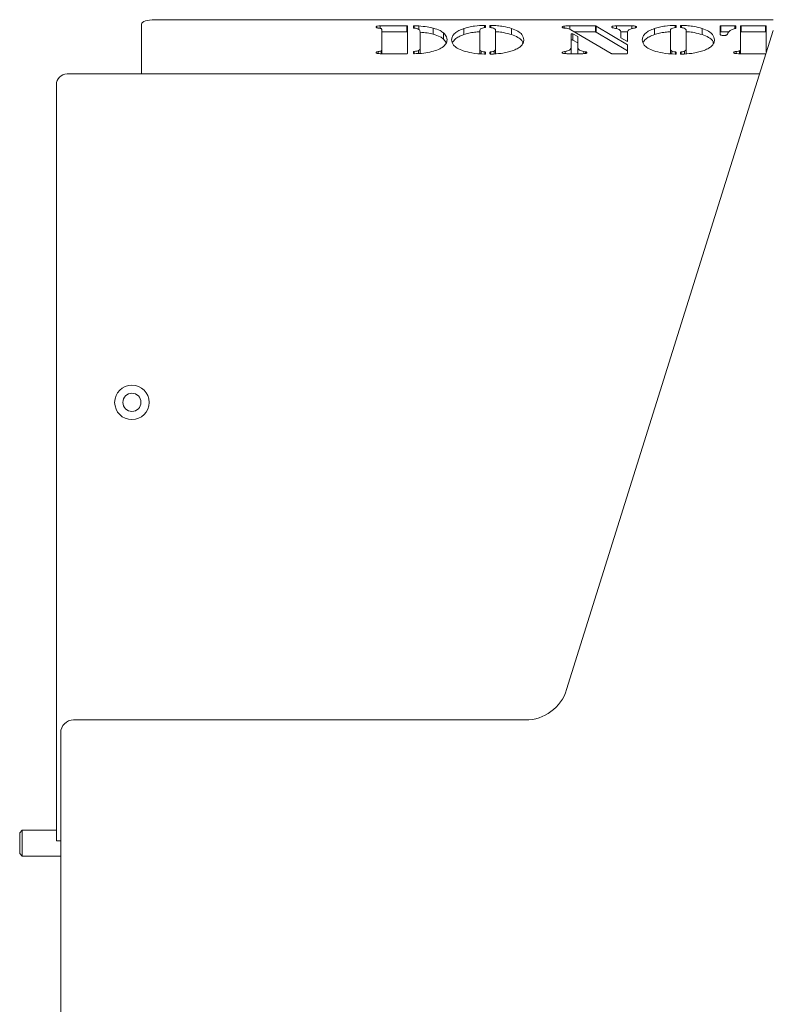
# Model space of a CAD drawing. Extents: x -4730 to -1819, y -2362 to 135.
# Drawn here: x -3587 to -3413, y -257 to -29 of the extents above; entities that cross this region are included whole.
import ezdxf

# ---------------------------------------------------------------- set-up
doc = ezdxf.new("R2010")
doc.units = 0
doc.header["$LTSCALE"] = 5

msp = doc.modelspace()

# ---------------------------------------------------------------- linework, layer by layer
at = {"color": 7, "linetype": 'Continuous', "lineweight": 0}
for p, q in [((-3555.69, -28.99), (-3412.44, -28.99)), ((-3558.69, -41.5), (-3558.69, -30.02)), ((-3503.45, -30.43), (-3497.27, -30.43)), ((-3503.45, -30.99), (-3503.45, -30.43)), ((-3503.08, -36.01), (-3503.08, -31.3)), ((-3503.08, -31.84), (-3497.27, -31.84)), ((-3497.27, -31.84), (-3497.27, -30.43)), ((-3497.07, -30.5), (-3497.07, -36.79)), ((-3495.75, -30.9), (-3495.75, -30.5)), ((-3495.55, -30.43), (-3495.55, -30.97)), ((-3494.52, -31.23), (-3494.52, -30.45)), ((-3494.2, -35.51), (-3494.2, -31.79)), ((-3491.14, -32.36), (-3491.14, -30.95)), ((-3484.06, -32.45), (-3484.06, -31.04)), ((-3480.35, -31.48), (-3480.35, -35.69)), ((-3479.26, -30.85), (-3479.26, -30.31)), ((-3479.04, -30.37), (-3479.04, -30.77)), ((-3478, -30.77), (-3478, -30.37)), ((-3477.78, -30.31), (-3477.78, -30.85)), ((-3476.69, -35.69), (-3476.69, -31.48)), ((-3472.98, -32.45), (-3472.98, -31.04)), ((-3460.3, -30.99), (-3460.82, -30.93)), ((-3460.81, -30.93), (-3460.81, -30.46)), ((-3412.44, -31.47), (-3460.25, -184.05)), ((-3459.49, -30.43), (-3453.57, -30.43)), ((-3459.49, -31.25), (-3459.49, -30.43)), ((-3449.94, -36.83), (-3459.3, -31.35)), ((-3458.46, -31.84), (-3453.57, -31.84)), ((-3453.57, -31.84), (-3453.57, -30.43)), ((-3453.4, -30.46), (-3446.15, -34.78)), ((-3453.4, -30.46), (-3453.4, -31.87)), ((-3453.4, -31.87), (-3446.15, -36.19)), ((-3448.71, -30.43), (-3445.16, -30.43)), ((-3448.71, -31.08), (-3448.71, -30.43)), ((-3447.71, -31.84), (-3446.12, -31.84)), ((-3447.69, -33.2), (-3447.69, -31.9)), ((-3446.13, -31.9), (-3446.13, -34.04)), ((-3445.16, -31.08), (-3445.16, -30.43)), ((-3444.26, -30.86), (-3444.26, -30.5)), ((-3439.91, -32.45), (-3439.91, -31.04)), ((-3436.2, -31.48), (-3436.2, -35.69)), ((-3435.11, -30.85), (-3435.11, -30.31)), ((-3434.89, -30.37), (-3434.89, -30.77)), ((-3433.85, -30.77), (-3433.85, -30.37)), ((-3433.63, -30.31), (-3433.63, -30.85)), ((-3432.54, -35.69), (-3432.54, -31.48)), ((-3428.83, -32.45), (-3428.83, -31.04)), ((-3424.7, -32.37), (-3424.7, -30.5)), ((-3424.5, -30.43), (-3421.25, -30.43)), ((-3424.5, -30.43), (-3424.5, -31.84)), ((-3424.5, -31.84), (-3422.69, -31.84)), ((-3421.25, -31.05), (-3421.25, -30.43)), ((-3421.05, -30.5), (-3421.05, -30.97)), ((-3420, -35.97), (-3420, -30.5)), ((-3419.8, -30.43), (-3414.19, -30.43)), ((-3419.8, -30.43), (-3419.8, -31.84)), ((-3419.8, -31.84), (-3414.19, -31.84)), ((-3414.19, -31.84), (-3414.19, -30.43)), ((-3413.99, -30.5), (-3413.99, -35.97)), ((-3488.74, -33.48), (-3488.74, -32.07)), ((-3488.74, -33.48), (-3488.12, -34.27)), ((-3459.19, -35.44), (-3459.19, -32.34)), ((-3458.82, -32.3), (-3457.65, -32.91)), ((-3458.82, -32.3), (-3458.82, -33.71)), ((-3458.82, -33.71), (-3457.65, -34.32)), ((-3457.65, -34.32), (-3457.65, -32.91)), ((-3457.62, -32.95), (-3457.62, -35.44)), ((-3446.13, -34.04), (-3447.69, -33.2)), ((-3422.87, -32.08), (-3423.01, -32.37)), ((-3503.88, -36.84), (-3503.88, -36.36)), ((-3503.23, -36.86), (-3503.23, -36.25)), ((-3503.08, -36.86), (-3503.08, -36.01)), ((-3495.75, -36.79), (-3495.75, -36.41)), ((-3495.6, -36.34), (-3495.6, -36.86)), ((-3494.56, -36.83), (-3494.56, -36.13)), ((-3494.2, -36.92), (-3494.2, -35.51)), ((-3480.35, -36.87), (-3480.35, -35.69)), ((-3480.01, -36.9), (-3480.01, -36.27)), ((-3479.18, -36.98), (-3479.18, -36.46)), ((-3477.85, -36.46), (-3477.85, -36.98)), ((-3477.07, -36.92), (-3477.07, -36.27)), ((-3476.69, -36.89), (-3476.69, -35.69)), ((-3460.55, -36.83), (-3460.55, -36.35)), ((-3459.19, -36.85), (-3459.19, -35.44)), ((-3457.62, -36.85), (-3457.62, -35.44)), ((-3456.29, -36.33), (-3455.88, -36.41)), ((-3456.29, -36.85), (-3456.29, -36.33)), ((-3455.88, -36.81), (-3455.88, -36.41)), ((-3446.15, -36.19), (-3446.15, -34.78)), ((-3446.13, -34.81), (-3446.13, -36.79)), ((-3436.2, -36.87), (-3436.2, -35.69)), ((-3435.86, -36.9), (-3435.86, -36.27)), ((-3435.03, -36.98), (-3435.03, -36.46)), ((-3433.7, -36.46), (-3433.7, -36.98)), ((-3432.92, -36.92), (-3432.92, -36.27)), ((-3432.54, -36.89), (-3432.54, -35.69)), ((-3420.96, -36.83), (-3420.96, -36.35)), ((-3420.19, -36.86), (-3420.19, -36.23)), ((-3420, -36.86), (-3420, -35.97)), ((-3413.99, -36.42), (-3413.99, -35.97)), ((-3497.27, -36.86), (-3503.45, -36.86)), ((-3479.04, -36.52), (-3479.04, -36.91)), ((-3478, -36.91), (-3478, -36.52)), ((-3456.67, -36.86), (-3459.96, -36.86)), ((-3446.33, -36.86), (-3449.77, -36.86)), ((-3434.89, -36.52), (-3434.89, -36.91)), ((-3433.85, -36.91), (-3433.85, -36.52)), ((-3414.13, -36.86), (-3420.43, -36.86)), ((-3415.6, -41.56), (-3575.94, -41.56)), ((-3558.69, -41.5), (-3558.69, -41.56)), ((-3578.44, -44.06), (-3578.44, -44.41)), ((-3578.44, -44.41), (-3578.44, -219.06)), ((-3469.79, -191.06), (-3574.44, -191.06)), ((-3577.44, -267.06), (-3577.44, -194.06)), ((-3586.33, -216.56), (-3586.94, -217.17)), ((-3586.94, -217.17), (-3586.94, -221.94)), ((-3578.44, -216.56), (-3586.33, -216.56)), ((-3586.33, -216.56), (-3586.33, -222.56)), ((-3577.44, -219.06), (-3578.44, -219.06)), ((-3586.94, -221.94), (-3586.33, -222.56)), ((-3586.33, -222.56), (-3577.44, -222.56))]:
    msp.add_line(p, q, dxfattribs=at)
at = {"color": 7, "linetype": 'Continuous', "lineweight": 0, "flags": 128}
for points in [[(-3555.69, -28.99), (-3556.28, -29.01), (-3556.84, -29.07), (-3557.36, -29.17), (-3557.81, -29.29), (-3558.19, -29.45), (-3558.46, -29.63), (-3558.63, -29.82), (-3558.69, -30.02)], [(-3497.27, -30.43), (-3497.23, -30.43), (-3497.19, -30.43), (-3497.16, -30.44), (-3497.13, -30.45), (-3497.1, -30.46), (-3497.09, -30.47), (-3497.07, -30.48), (-3497.07, -30.5)], [(-3497.07, -31.9), (-3497.07, -31.89), (-3497.09, -31.88), (-3497.1, -31.87), (-3497.13, -31.86), (-3497.16, -31.85), (-3497.19, -31.84), (-3497.23, -31.84), (-3497.27, -31.84)], [(-3495.75, -30.5), (-3495.75, -30.48), (-3495.74, -30.47), (-3495.72, -30.46), (-3495.69, -30.45), (-3495.66, -30.44), (-3495.63, -30.43), (-3495.59, -30.43), (-3495.55, -30.43)], [(-3495.6, -30.96), (-3495.63, -30.96), (-3495.66, -30.95), (-3495.69, -30.95), (-3495.71, -30.94), (-3495.73, -30.93), (-3495.74, -30.92), (-3495.75, -30.91), (-3495.75, -30.9)], [(-3479.26, -30.31), (-3479.22, -30.31), (-3479.18, -30.31), (-3479.14, -30.31), (-3479.11, -30.32), (-3479.08, -30.33), (-3479.06, -30.35), (-3479.05, -30.36), (-3479.04, -30.37)], [(-3479.04, -30.77), (-3479.05, -30.78), (-3479.05, -30.79), (-3479.06, -30.8), (-3479.08, -30.81), (-3479.1, -30.81), (-3479.12, -30.82), (-3479.14, -30.83), (-3479.17, -30.83)], [(-3478, -30.37), (-3478, -30.36), (-3477.98, -30.35), (-3477.96, -30.33), (-3477.94, -30.32), (-3477.9, -30.31), (-3477.87, -30.31), (-3477.83, -30.31), (-3477.78, -30.31)], [(-3477.87, -30.83), (-3477.9, -30.83), (-3477.92, -30.82), (-3477.95, -30.81), (-3477.96, -30.81), (-3477.98, -30.8), (-3477.99, -30.79), (-3478, -30.78), (-3478, -30.77)], [(-3435.11, -30.31), (-3435.07, -30.31), (-3435.03, -30.31), (-3434.99, -30.31), (-3434.96, -30.32), (-3434.93, -30.33), (-3434.91, -30.35), (-3434.9, -30.36), (-3434.89, -30.37)], [(-3434.89, -30.77), (-3434.89, -30.78), (-3434.9, -30.79), (-3434.91, -30.8), (-3434.93, -30.81), (-3434.95, -30.81), (-3434.97, -30.82), (-3434.99, -30.83), (-3435.02, -30.83)], [(-3433.85, -30.37), (-3433.84, -30.36), (-3433.83, -30.35), (-3433.81, -30.33), (-3433.78, -30.32), (-3433.75, -30.31), (-3433.71, -30.31), (-3433.67, -30.31), (-3433.63, -30.31)], [(-3433.72, -30.83), (-3433.75, -30.83), (-3433.77, -30.82), (-3433.79, -30.81), (-3433.81, -30.81), (-3433.83, -30.8), (-3433.84, -30.79), (-3433.85, -30.78), (-3433.85, -30.77)], [(-3424.7, -30.5), (-3424.7, -30.48), (-3424.69, -30.47), (-3424.67, -30.46), (-3424.65, -30.45), (-3424.61, -30.44), (-3424.58, -30.43), (-3424.54, -30.43), (-3424.5, -30.43)], [(-3424.5, -31.84), (-3424.54, -31.84), (-3424.58, -31.84), (-3424.61, -31.85), (-3424.65, -31.86), (-3424.67, -31.87), (-3424.69, -31.88), (-3424.7, -31.89), (-3424.7, -31.9)], [(-3421.25, -30.43), (-3421.21, -30.43), (-3421.17, -30.43), (-3421.13, -30.44), (-3421.1, -30.45), (-3421.08, -30.46), (-3421.06, -30.47), (-3421.05, -30.48), (-3421.05, -30.5)], [(-3421.05, -30.97), (-3421.05, -30.98), (-3421.05, -30.98), (-3421.06, -30.99), (-3421.07, -31), (-3421.08, -31.01), (-3421.1, -31.01), (-3421.12, -31.02), (-3421.14, -31.02)], [(-3420, -30.5), (-3420, -30.48), (-3419.99, -30.47), (-3419.97, -30.46), (-3419.94, -30.45), (-3419.91, -30.44), (-3419.88, -30.43), (-3419.84, -30.43), (-3419.8, -30.43)], [(-3419.8, -31.84), (-3419.84, -31.84), (-3419.88, -31.84), (-3419.91, -31.85), (-3419.94, -31.86), (-3419.97, -31.87), (-3419.99, -31.88), (-3420, -31.89), (-3420, -31.9)], [(-3414.19, -30.43), (-3414.15, -30.43), (-3414.12, -30.43), (-3414.08, -30.44), (-3414.05, -30.45), (-3414.03, -30.46), (-3414.01, -30.47), (-3414, -30.48), (-3413.99, -30.5)], [(-3413.99, -31.9), (-3414, -31.89), (-3414.01, -31.88), (-3414.03, -31.87), (-3414.05, -31.86), (-3414.08, -31.85), (-3414.12, -31.84), (-3414.15, -31.84), (-3414.19, -31.84)], [(-3459.19, -32.34), (-3459.18, -32.32), (-3459.15, -32.3), (-3459.1, -32.28), (-3459.05, -32.27), (-3458.98, -32.27), (-3458.92, -32.27), (-3458.86, -32.28), (-3458.82, -32.3)], [(-3458.82, -33.71), (-3458.86, -33.69), (-3458.92, -33.68), (-3458.98, -33.68), (-3459.05, -33.68), (-3459.1, -33.69), (-3459.15, -33.71), (-3459.18, -33.73), (-3459.19, -33.75)], [(-3495.75, -36.41), (-3495.75, -36.4), (-3495.74, -36.38), (-3495.73, -36.37), (-3495.71, -36.36), (-3495.69, -36.36), (-3495.66, -36.35), (-3495.64, -36.34), (-3495.6, -36.34)], [(-3479.18, -36.46), (-3479.15, -36.46), (-3479.13, -36.47), (-3479.1, -36.47), (-3479.08, -36.48), (-3479.07, -36.49), (-3479.05, -36.5), (-3479.05, -36.51), (-3479.04, -36.52)], [(-3478, -36.52), (-3478, -36.51), (-3477.99, -36.5), (-3477.98, -36.49), (-3477.96, -36.48), (-3477.94, -36.47), (-3477.91, -36.47), (-3477.88, -36.46), (-3477.85, -36.46)], [(-3435.03, -36.46), (-3435, -36.46), (-3434.98, -36.47), (-3434.95, -36.47), (-3434.93, -36.48), (-3434.91, -36.49), (-3434.9, -36.5), (-3434.89, -36.51), (-3434.89, -36.52)], [(-3433.85, -36.52), (-3433.84, -36.51), (-3433.84, -36.5), (-3433.82, -36.49), (-3433.81, -36.48), (-3433.78, -36.47), (-3433.76, -36.47), (-3433.73, -36.46), (-3433.7, -36.46)], [(-3497.07, -36.79), (-3497.07, -36.81), (-3497.09, -36.82), (-3497.1, -36.83), (-3497.13, -36.84), (-3497.16, -36.85), (-3497.19, -36.86), (-3497.23, -36.86), (-3497.27, -36.86)], [(-3495.55, -36.86), (-3495.59, -36.86), (-3495.63, -36.86), (-3495.66, -36.85), (-3495.69, -36.84), (-3495.72, -36.83), (-3495.74, -36.82), (-3495.75, -36.81), (-3495.75, -36.79)], [(-3479.04, -36.91), (-3479.05, -36.92), (-3479.06, -36.94), (-3479.08, -36.95), (-3479.11, -36.96), (-3479.14, -36.97), (-3479.18, -36.98), (-3479.22, -36.98), (-3479.27, -36.98)], [(-3477.78, -36.98), (-3477.82, -36.98), (-3477.86, -36.98), (-3477.9, -36.97), (-3477.93, -36.96), (-3477.96, -36.95), (-3477.98, -36.94), (-3477.99, -36.93), (-3478, -36.91)], [(-3446.13, -36.79), (-3446.13, -36.81), (-3446.14, -36.82), (-3446.16, -36.83), (-3446.18, -36.84), (-3446.22, -36.85), (-3446.25, -36.86), (-3446.29, -36.86), (-3446.33, -36.86)], [(-3434.89, -36.91), (-3434.9, -36.92), (-3434.91, -36.94), (-3434.93, -36.95), (-3434.96, -36.96), (-3434.99, -36.97), (-3435.03, -36.98), (-3435.07, -36.98), (-3435.11, -36.98)], [(-3433.63, -36.98), (-3433.67, -36.98), (-3433.71, -36.98), (-3433.75, -36.97), (-3433.78, -36.96), (-3433.81, -36.95), (-3433.83, -36.94), (-3433.84, -36.93), (-3433.85, -36.91)]]:
    msp.add_lwpolyline(points, dxfattribs=at)
at = {"color": 7, "linetype": 'Continuous', "lineweight": 0}
for radius in [4, 2.1]:
    msp.add_circle((-3560.94, -117.56), radius, dxfattribs=at)
for centre, radius, start, end in [((-3453.55, -30.8), 0.371, 65.0055, 92.5913), ((-3453.55, -32.21), 0.371, 65.0055, 92.5913), ((-3457.67, -32.96), 0.0492, 10.8312, 70.9833), ((-3457.67, -34.37), 0.0492, 10.8312, 70.9833), ((-3446.17, -34.82), 0.0445, 8.9281, 66.9467), ((-3446.17, -36.23), 0.0445, 8.9281, 66.9467), ((-3449.79, -36.49), 0.373, 245.2468, 272.5291), ((-3575.94, -44.06), 2.5, 90, 180), ((-3469.79, -181.06), 10, 270, 342.6036), ((-3574.44, -194.06), 3, 90, 180)]:
    msp.add_arc(centre, radius, start, end, dxfattribs=at)
for points, knots in [([(-3504.39, -30.68), (-3504.38, -30.65), (-3504.37, -30.59), (-3504.24, -30.51), (-3503.94, -30.44), (-3503.65, -30.43), (-3503.45, -30.43)], [0, 0, 0, 0, 0.187172, 0.374023, 0.561235, 1, 1, 1, 1]), ([(-3503.88, -30.93), (-3503.96, -30.92), (-3504.13, -30.9), (-3504.35, -30.81), (-3504.37, -30.73), (-3504.39, -30.68)], [0, 0, 0, 0, 0.280635, 0.561475, 1, 1, 1, 1]), ([(-3503.23, -31.05), (-3503.28, -31.03), (-3503.36, -30.99), (-3503.61, -30.97), (-3503.77, -30.95), (-3503.88, -30.93)], [0, 0, 0, 0, 0.278408, 0.558944, 1, 1, 1, 1]), ([(-3503.08, -31.3), (-3503.08, -31.25), (-3503.08, -31.16), (-3503.19, -31.09), (-3503.23, -31.05)], [0, 0, 0, 0, 0.560835, 1, 1, 1, 1]), ([(-3494.49, -31.25), (-3494.55, -31.21), (-3494.67, -31.12), (-3495.06, -31.01), (-3495.39, -30.98), (-3495.6, -30.96)], [0, 0, 0, 0, 0.280609, 0.560352, 1, 1, 1, 1]), ([(-3495.55, -30.43), (-3495.36, -30.43), (-3495.01, -30.43), (-3494.67, -30.44), (-3494.52, -30.45)], [0, 0, 0, 0, 0.559883, 1, 1, 1, 1]), ([(-3494.52, -30.45), (-3493.83, -30.5), (-3492.6, -30.59), (-3491.59, -30.84), (-3491.14, -30.95)], [0, 0, 0, 0, 0.5591715, 1, 1, 1, 1]), ([(-3494.2, -31.79), (-3494.2, -31.69), (-3494.22, -31.5), (-3494.4, -31.32), (-3494.49, -31.25)], [0, 0, 0, 0, 0.560276, 1, 1, 1, 1]), ([(-3494.2, -31.89), (-3493.62, -31.93), (-3492.5, -32.02), (-3491.58, -32.25), (-3491.14, -32.36)], [0, 0, 0, 0, 0.515978, 1, 1, 1, 1]), ([(-3491.14, -30.95), (-3490.57, -31.13), (-3489.55, -31.45), (-3488.98, -31.88), (-3488.74, -32.07)], [0, 0, 0, 0, 0.559477, 1, 1, 1, 1]), ([(-3486.88, -33.65), (-3486.85, -33.38), (-3486.78, -32.85), (-3486.2, -32.13), (-3485.3, -31.51), (-3484.47, -31.2), (-3484.06, -31.04)], [0, 0, 0, 0, 0.280116, 0.560055, 0.780084, 1, 1, 1, 1]), ([(-3484.06, -31.04), (-3483.68, -30.93), (-3482.93, -30.7), (-3481.33, -30.41), (-3480.04, -30.35), (-3479.26, -30.31)], [0, 0, 0, 0, 0.280381, 0.560652, 1, 1, 1, 1]), ([(-3484.06, -32.45), (-3483.68, -32.34), (-3482.93, -32.11), (-3481.65, -31.87), (-3480.73, -31.82), (-3480.3, -31.79)], [0, 0, 0, 0, 0.34986, 0.699583, 1, 1, 1, 1]), ([(-3479.17, -30.83), (-3479.38, -30.86), (-3479.79, -30.93), (-3480.31, -31.16), (-3480.34, -31.36), (-3480.35, -31.48)], [0, 0, 0, 0, 0.280877, 0.559806, 1, 1, 1, 1]), ([(-3476.94, -31.08), (-3477.08, -31.02), (-3477.32, -30.9), (-3477.7, -30.85), (-3477.87, -30.83)], [0, 0, 0, 0, 0.558442, 1, 1, 1, 1]), ([(-3477.78, -30.31), (-3477.28, -30.33), (-3476.29, -30.37), (-3474.58, -30.59), (-3473.59, -30.87), (-3472.98, -31.04)], [0, 0, 0, 0, 0.280309, 0.56053, 1, 1, 1, 1]), ([(-3476.69, -31.48), (-3476.7, -31.41), (-3476.71, -31.27), (-3476.87, -31.14), (-3476.94, -31.08)], [0, 0, 0, 0, 0.560461, 1, 1, 1, 1]), ([(-3476.69, -31.77), (-3476.56, -31.78), (-3475.93, -31.81), (-3474.59, -32), (-3473.59, -32.28), (-3472.98, -32.45)], [0, 0, 0, 0, 0.093938, 0.446725, 1, 1, 1, 1]), ([(-3472.98, -31.04), (-3472.46, -31.25), (-3471.44, -31.65), (-3470.36, -32.54), (-3470.24, -33.23), (-3470.16, -33.65)], [0, 0, 0, 0, 0.279985, 0.560122, 1, 1, 1, 1]), ([(-3461.28, -30.7), (-3461.27, -30.68), (-3461.25, -30.62), (-3461.11, -30.52), (-3460.92, -30.48), (-3460.81, -30.46)], [0, 0, 0, 0, 0.2809389, 0.5628484, 1, 1, 1, 1]), ([(-3460.82, -30.93), (-3460.89, -30.92), (-3461.04, -30.89), (-3461.23, -30.82), (-3461.26, -30.75), (-3461.28, -30.7)], [0, 0, 0, 0, 0.2805397, 0.5616225, 1, 1, 1, 1]), ([(-3460.81, -30.46), (-3460.56, -30.45), (-3460.13, -30.42), (-3459.69, -30.43), (-3459.49, -30.43)], [0, 0, 0, 0, 0.559364, 1, 1, 1, 1]), ([(-3459.3, -31.35), (-3459.43, -31.26), (-3459.66, -31.11), (-3460.1, -31.03), (-3460.3, -30.99)], [0, 0, 0, 0, 0.562247, 1, 1, 1, 1]), ([(-3449.78, -30.68), (-3449.77, -30.63), (-3449.75, -30.57), (-3449.6, -30.5), (-3449.28, -30.43), (-3448.97, -30.43), (-3448.71, -30.43)], [0, 0, 0, 0, 0.249338, 0.3748336, 0.5003687, 1, 1, 1, 1]), ([(-3449.26, -30.92), (-3449.34, -30.91), (-3449.5, -30.88), (-3449.75, -30.81), (-3449.77, -30.72), (-3449.78, -30.68)], [0, 0, 0, 0, 0.28122, 0.561763, 1, 1, 1, 1]), ([(-3447.69, -31.9), (-3447.7, -31.79), (-3447.72, -31.57), (-3448.08, -31.17), (-3448.81, -31.02), (-3449.26, -30.92)], [0, 0, 0, 0, 0.281547, 0.561854, 1, 1, 1, 1]), ([(-3445.87, -31.37), (-3445.96, -31.47), (-3446.11, -31.64), (-3446.12, -31.82), (-3446.13, -31.9)], [0, 0, 0, 0, 0.559378, 1, 1, 1, 1]), ([(-3444.78, -30.97), (-3445.04, -31.03), (-3445.5, -31.13), (-3445.75, -31.3), (-3445.87, -31.37)], [0, 0, 0, 0, 0.55947, 1, 1, 1, 1]), ([(-3445.16, -30.43), (-3444.98, -30.43), (-3444.66, -30.43), (-3444.39, -30.48), (-3444.26, -30.5)], [0, 0, 0, 0, 0.562175, 1, 1, 1, 1]), ([(-3444.04, -30.69), (-3444.04, -30.73), (-3444.06, -30.8), (-3444.37, -30.9), (-3444.63, -30.95), (-3444.78, -30.97)], [0, 0, 0, 0, 0.280101, 0.558327, 1, 1, 1, 1]), ([(-3444.26, -30.5), (-3444.19, -30.53), (-3444.06, -30.59), (-3444.04, -30.66), (-3444.04, -30.69)], [0, 0, 0, 0, 0.559777, 1, 1, 1, 1]), ([(-3442.73, -33.65), (-3442.7, -33.38), (-3442.63, -32.85), (-3442.05, -32.13), (-3441.15, -31.51), (-3440.32, -31.2), (-3439.91, -31.04)], [0, 0, 0, 0, 0.280116, 0.560055, 0.780084, 1, 1, 1, 1]), ([(-3439.91, -31.04), (-3439.53, -30.93), (-3438.78, -30.7), (-3437.18, -30.41), (-3435.89, -30.35), (-3435.11, -30.31)], [0, 0, 0, 0, 0.280381, 0.560652, 1, 1, 1, 1]), ([(-3439.91, -32.45), (-3439.53, -32.34), (-3438.78, -32.11), (-3437.5, -31.87), (-3436.58, -31.82), (-3436.15, -31.79)], [0, 0, 0, 0, 0.34986, 0.699583, 1, 1, 1, 1]), ([(-3435.02, -30.83), (-3435.23, -30.86), (-3435.64, -30.93), (-3436.16, -31.16), (-3436.18, -31.36), (-3436.2, -31.48)], [0, 0, 0, 0, 0.280877, 0.559806, 1, 1, 1, 1]), ([(-3432.79, -31.08), (-3432.93, -31.02), (-3433.17, -30.9), (-3433.55, -30.85), (-3433.72, -30.83)], [0, 0, 0, 0, 0.558442, 1, 1, 1, 1]), ([(-3433.63, -30.31), (-3433.13, -30.33), (-3432.13, -30.37), (-3430.43, -30.59), (-3429.44, -30.87), (-3428.83, -31.04)], [0, 0, 0, 0, 0.280309, 0.56053, 1, 1, 1, 1]), ([(-3432.54, -31.48), (-3432.55, -31.41), (-3432.56, -31.27), (-3432.72, -31.14), (-3432.79, -31.08)], [0, 0, 0, 0, 0.560461, 1, 1, 1, 1]), ([(-3432.54, -31.77), (-3432.41, -31.78), (-3431.78, -31.81), (-3430.44, -32), (-3429.44, -32.28), (-3428.83, -32.45)], [0, 0, 0, 0, 0.093938, 0.446725, 1, 1, 1, 1]), ([(-3428.83, -31.04), (-3428.31, -31.25), (-3427.29, -31.65), (-3426.21, -32.54), (-3426.09, -33.23), (-3426.01, -33.65)], [0, 0, 0, 0, 0.279985, 0.560122, 1, 1, 1, 1]), ([(-3422.06, -31.33), (-3422.27, -31.46), (-3422.65, -31.7), (-3422.8, -31.97), (-3422.87, -32.08)], [0, 0, 0, 0, 0.559721, 1, 1, 1, 1]), ([(-3421.14, -31.02), (-3421.34, -31.07), (-3421.7, -31.16), (-3421.95, -31.28), (-3422.06, -31.33)], [0, 0, 0, 0, 0.559737, 1, 1, 1, 1]), ([(-3487.93, -33.62), (-3487.97, -33.93), (-3488.07, -34.55), (-3488.92, -35.38), (-3490.2, -36.05), (-3491.34, -36.35), (-3491.91, -36.5)], [0, 0, 0, 0, 0.280195, 0.560094, 0.780094, 1, 1, 1, 1]), ([(-3491.14, -32.36), (-3490.57, -32.54), (-3489.55, -32.86), (-3488.98, -33.29), (-3488.74, -33.48)], [0, 0, 0, 0, 0.559477, 1, 1, 1, 1]), ([(-3488.74, -32.07), (-3488.47, -32.35), (-3487.99, -32.86), (-3487.95, -33.38), (-3487.93, -33.62)], [0, 0, 0, 0, 0.559755, 1, 1, 1, 1]), ([(-3484.19, -36.2), (-3484.68, -36), (-3485.68, -35.61), (-3486.69, -34.73), (-3486.81, -34.06), (-3486.88, -33.65)], [0, 0, 0, 0, 0.279987, 0.56013, 1, 1, 1, 1]), ([(-3486.67, -34.23), (-3486.5, -33.98), (-3486.21, -33.53), (-3485.3, -32.92), (-3484.47, -32.61), (-3484.06, -32.45)], [0, 0, 0, 0, 0.378336, 0.689247, 1, 1, 1, 1]), ([(-3472.98, -32.45), (-3472.47, -32.66), (-3471.45, -33.06), (-3470.54, -33.77), (-3470.43, -34.26), (-3470.38, -34.49)], [0, 0, 0, 0, 0.351107, 0.702404, 1, 1, 1, 1]), ([(-3470.16, -33.65), (-3470.19, -33.91), (-3470.25, -34.43), (-3470.79, -35.13), (-3471.66, -35.74), (-3472.45, -36.05), (-3472.85, -36.2)], [0, 0, 0, 0, 0.28011, 0.560051, 0.78002, 1, 1, 1, 1]), ([(-3440.04, -36.2), (-3440.53, -36), (-3441.52, -35.61), (-3442.54, -34.73), (-3442.66, -34.06), (-3442.73, -33.65)], [0, 0, 0, 0, 0.279987, 0.56013, 1, 1, 1, 1]), ([(-3442.52, -34.23), (-3442.35, -33.98), (-3442.05, -33.53), (-3441.14, -32.92), (-3440.32, -32.61), (-3439.91, -32.45)], [0, 0, 0, 0, 0.378336, 0.689247, 1, 1, 1, 1]), ([(-3428.83, -32.45), (-3428.32, -32.66), (-3427.3, -33.06), (-3426.39, -33.77), (-3426.28, -34.26), (-3426.23, -34.49)], [0, 0, 0, 0, 0.351107, 0.702404, 1, 1, 1, 1]), ([(-3426.01, -33.65), (-3426.04, -33.91), (-3426.09, -34.43), (-3426.64, -35.13), (-3427.51, -35.74), (-3428.3, -36.05), (-3428.7, -36.2)], [0, 0, 0, 0, 0.28011, 0.560051, 0.78002, 1, 1, 1, 1]), ([(-3423.88, -32.66), (-3424.01, -32.66), (-3424.26, -32.65), (-3424.54, -32.57), (-3424.68, -32.47), (-3424.7, -32.4), (-3424.7, -32.37)], [0, 0, 0, 0, 0.279858, 0.55883, 0.779111, 1, 1, 1, 1]), ([(-3423.01, -32.37), (-3423.03, -32.41), (-3423.09, -32.5), (-3423.31, -32.59), (-3423.59, -32.65), (-3423.78, -32.66), (-3423.88, -32.66)], [0, 0, 0, 0, 0.280677, 0.560877, 0.78049, 1, 1, 1, 1]), ([(-3504.39, -36.62), (-3504.38, -36.59), (-3504.37, -36.52), (-3504.22, -36.42), (-3504.01, -36.39), (-3503.88, -36.36)], [0, 0, 0, 0, 0.281088, 0.561789, 1, 1, 1, 1]), ([(-3503.88, -36.36), (-3503.75, -36.35), (-3503.57, -36.32), (-3503.32, -36.29), (-3503.26, -36.26), (-3503.23, -36.25)], [0, 0, 0, 0, 0.560806, 0.780165, 1, 1, 1, 1]), ([(-3503.23, -36.25), (-3503.18, -36.2), (-3503.08, -36.13), (-3503.08, -36.04), (-3503.08, -36.01)], [0, 0, 0, 0, 0.558388, 1, 1, 1, 1]), ([(-3495.6, -36.34), (-3495.37, -36.32), (-3494.95, -36.29), (-3494.68, -36.18), (-3494.56, -36.13)], [0, 0, 0, 0, 0.56166, 1, 1, 1, 1]), ([(-3494.56, -36.13), (-3494.42, -36.02), (-3494.18, -35.82), (-3494.19, -35.61), (-3494.2, -35.51)], [0, 0, 0, 0, 0.557509, 1, 1, 1, 1]), ([(-3479.27, -36.98), (-3480.3, -36.91), (-3482.14, -36.79), (-3483.56, -36.38), (-3484.19, -36.2)], [0, 0, 0, 0, 0.559533, 1, 1, 1, 1]), ([(-3480.35, -35.69), (-3480.35, -35.8), (-3480.35, -36), (-3480.11, -36.19), (-3480.01, -36.27)], [0, 0, 0, 0, 0.5609956, 1, 1, 1, 1]), ([(-3480.01, -36.27), (-3479.88, -36.32), (-3479.65, -36.4), (-3479.33, -36.44), (-3479.18, -36.46)], [0, 0, 0, 0, 0.5585593, 1, 1, 1, 1]), ([(-3477.85, -36.46), (-3477.68, -36.44), (-3477.36, -36.4), (-3477.16, -36.31), (-3477.07, -36.27)], [0, 0, 0, 0, 0.559149, 1, 1, 1, 1]), ([(-3472.85, -36.2), (-3473.24, -36.32), (-3474.01, -36.55), (-3475.66, -36.85), (-3476.98, -36.93), (-3477.78, -36.98)], [0, 0, 0, 0, 0.280292, 0.560527, 1, 1, 1, 1]), ([(-3477.07, -36.27), (-3476.94, -36.17), (-3476.7, -35.98), (-3476.7, -35.78), (-3476.69, -35.69)], [0, 0, 0, 0, 0.5586366, 1, 1, 1, 1]), ([(-3461.28, -36.62), (-3461.27, -36.58), (-3461.24, -36.51), (-3460.93, -36.42), (-3460.7, -36.38), (-3460.55, -36.35)], [0, 0, 0, 0, 0.27844, 0.558279, 1, 1, 1, 1]), ([(-3460.55, -36.35), (-3460.31, -36.29), (-3459.81, -36.18), (-3459.28, -35.86), (-3459.22, -35.6), (-3459.19, -35.44)], [0, 0, 0, 0, 0.280127, 0.560106, 1, 1, 1, 1]), ([(-3457.62, -35.44), (-3457.61, -35.54), (-3457.58, -35.74), (-3457.26, -36.08), (-3456.66, -36.24), (-3456.29, -36.33)], [0, 0, 0, 0, 0.281412, 0.562077, 1, 1, 1, 1]), ([(-3455.88, -36.41), (-3455.82, -36.42), (-3455.71, -36.45), (-3455.56, -36.52), (-3455.54, -36.58), (-3455.53, -36.62)], [0, 0, 0, 0, 0.280591, 0.561506, 1, 1, 1, 1]), ([(-3435.11, -36.98), (-3436.14, -36.91), (-3437.99, -36.79), (-3439.41, -36.38), (-3440.04, -36.2)], [0, 0, 0, 0, 0.559533, 1, 1, 1, 1]), ([(-3436.2, -35.69), (-3436.2, -35.8), (-3436.2, -36), (-3435.96, -36.19), (-3435.86, -36.27)], [0, 0, 0, 0, 0.560996, 1, 1, 1, 1]), ([(-3435.86, -36.27), (-3435.73, -36.32), (-3435.5, -36.4), (-3435.17, -36.44), (-3435.03, -36.46)], [0, 0, 0, 0, 0.558559, 1, 1, 1, 1]), ([(-3433.7, -36.46), (-3433.52, -36.44), (-3433.21, -36.4), (-3433.01, -36.31), (-3432.92, -36.27)], [0, 0, 0, 0, 0.559149, 1, 1, 1, 1]), ([(-3428.7, -36.2), (-3429.09, -36.32), (-3429.86, -36.55), (-3431.51, -36.85), (-3432.82, -36.93), (-3433.63, -36.98)], [0, 0, 0, 0, 0.280292, 0.560527, 1, 1, 1, 1]), ([(-3432.92, -36.27), (-3432.79, -36.17), (-3432.55, -35.98), (-3432.54, -35.78), (-3432.54, -35.69)], [0, 0, 0, 0, 0.558637, 1, 1, 1, 1]), ([(-3421.57, -36.61), (-3421.56, -36.57), (-3421.55, -36.51), (-3421.35, -36.4), (-3421.11, -36.37), (-3420.96, -36.35)], [0, 0, 0, 0, 0.281005, 0.562561, 1, 1, 1, 1]), ([(-3420.96, -36.35), (-3420.8, -36.33), (-3420.59, -36.31), (-3420.31, -36.29), (-3420.23, -36.25), (-3420.19, -36.23)], [0, 0, 0, 0, 0.560836, 0.780202, 1, 1, 1, 1]), ([(-3420.19, -36.23), (-3420.13, -36.19), (-3420.01, -36.1), (-3420, -36.01), (-3420, -35.97)], [0, 0, 0, 0, 0.5579, 1, 1, 1, 1]), ([(-3413.99, -35.97), (-3414, -36.02), (-3414, -36.09), (-3413.92, -36.14), (-3413.91, -36.14)], [0, 0, 0, 0, 0.873066, 1, 1, 1, 1]), ([(-3503.45, -36.86), (-3503.58, -36.86), (-3503.82, -36.85), (-3504.16, -36.81), (-3504.36, -36.72), (-3504.38, -36.65), (-3504.39, -36.62)], [0, 0, 0, 0, 0.281159, 0.560774, 0.779897, 1, 1, 1, 1]), ([(-3491.91, -36.5), (-3492.54, -36.62), (-3493.68, -36.84), (-3494.98, -36.85), (-3495.55, -36.86)], [0, 0, 0, 0, 0.55911, 1, 1, 1, 1]), ([(-3459.96, -36.86), (-3460.24, -36.86), (-3460.66, -36.85), (-3461.12, -36.77), (-3461.26, -36.69), (-3461.27, -36.64), (-3461.28, -36.62)], [0, 0, 0, 0, 0.500304, 0.749267, 0.87467, 1, 1, 1, 1]), ([(-3455.78, -36.8), (-3455.94, -36.82), (-3456.23, -36.86), (-3456.53, -36.86), (-3456.67, -36.86)], [0, 0, 0, 0, 0.557621, 1, 1, 1, 1]), ([(-3455.53, -36.62), (-3455.55, -36.66), (-3455.57, -36.73), (-3455.72, -36.78), (-3455.78, -36.8)], [0, 0, 0, 0, 0.558424, 1, 1, 1, 1]), ([(-3420.43, -36.86), (-3420.69, -36.86), (-3421.02, -36.85), (-3421.35, -36.78), (-3421.53, -36.72), (-3421.55, -36.65), (-3421.57, -36.61)], [0, 0, 0, 0, 0.499985, 0.625899, 0.751264, 1, 1, 1, 1])]:
    msp.add_open_spline(points, degree=3, knots=knots, dxfattribs=at)

doc.saveas('drawing.dxf')
